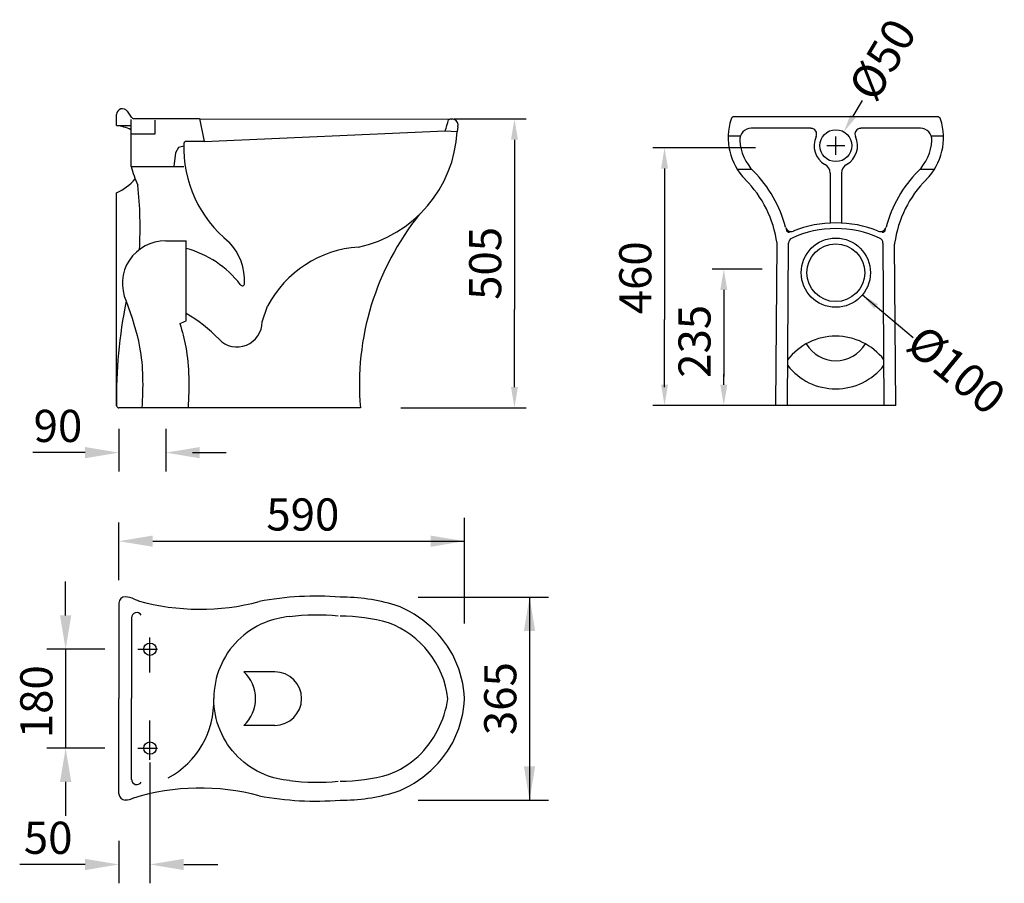
# Model space of a CAD drawing. Extents: x -121 to 1560, y 33 to 1507.
import ezdxf

# ---------------------------------------------------------------- set-up
doc = ezdxf.new("R2010")
doc.units = 0
doc.header["$LTSCALE"] = 5
doc.layers.get('0').update_dxf_attribs({"color": 2, "linetype": 'CONTINUOUS'})
for name, color, linetype in [('PIANTA', 7, 'CONTINUOUS'), ('QUOTE', 5, 'CONTINUOUS'), ('SANITARI', 1, 'CONTINUOUS')]:
    doc.layers.add(name, color=color, linetype=linetype)

msp = doc.modelspace()

# ---------------------------------------------------------------- linework, layer by layer
at = {"color": 0, "linetype": 'ByBlock'}
for p, q in [((620.3, 1337.9), (743.5, 1337.9)), ((723.8, 1302.4), (723.8, 1170.2)), ((1135.2, 1288.6), (960.2, 1288.6)), ((979.9, 1253.1), (979.9, 1137.7)), ((1146.8, 1081.5), (1061.3, 1081.5)), ((1081.1, 1046), (1081.1, 1023.3)), ((723.8, 880.3), (723.8, 1012.5)), ((979.9, 880.3), (979.9, 995.7)), ((1081.1, 884.3), (1081.1, 902.4)), ((529.7, 844.8), (743.5, 844.8)), ((1064.2, 848.7), (960.2, 848.7)), ((1162.4, 848.7), (1061.3, 848.7)), ((48.5, 808.9), (48.5, 736.2)), ((128.7, 808.9), (128.7, 736.2)), ((-9.3, 768.3), (-98.2, 768.3)), ((173.9, 768.3), (231.7, 768.3)), ((638.5, 476.5), (638.5, 656.9)), ((48.5, 550.4), (48.5, 649.3)), ((106.3, 617.2), (638.5, 617.2)), ((-42.5, 490.6), (-42.5, 548.4)), ((559.4, 521.8), (781.6, 521.8)), ((24.2, 432.8), (-74.6, 432.8)), ((24.2, 264.1), (-74.6, 264.1)), ((101.5, 239.3), (101.5, 33.3)), ((-42.5, 206.3), (-42.5, 148.5)), ((559.4, 175.1), (781.6, 175.1)), ((48.5, 106.1), (48.5, 33.3)), ((-9.3, 65.5), (-120.8, 65.5)), ((159.3, 65.5), (217.1, 65.5))]:
    msp.add_line(p, q, dxfattribs=at)
at = {"color": 7, "linetype": 'ByBlock'}
for p, q in [((101.5, 412.6), (101.5, 453.1)), ((101.5, 393.1), (101.5, 450.9)), ((80.5, 432.8), (114.2, 432.8)), ((101.5, 253.4), (101.5, 311.2)), ((101.5, 243.9), (101.5, 284.3)), ((80.5, 264.1), (114.2, 264.1))]:
    msp.add_line(p, q, dxfattribs=at)
at = {"color": 0, "linetype": 'ByBlock'}
for points in [[(717.8, 1302.4), (729.7, 1302.4), (723.8, 1337.9)], [(974, 1253.1), (985.9, 1253.1), (979.9, 1288.6)], [(1075.1, 1046), (1087, 1046), (1081.1, 1081.5)], [(717.8, 880.3), (729.7, 880.3), (723.8, 844.8)], [(974, 884.3), (985.9, 884.3), (979.9, 848.7)], [(1075.1, 884.3), (1087, 884.3), (1081.1, 848.7)], [(-9.3, 777.9), (-9.3, 758.7), (48.5, 768.3)], [(186.5, 777.9), (186.5, 758.7), (128.7, 768.3)], [(106.3, 626.8), (106.3, 607.6), (48.5, 617.2)], [(580.7, 626.8), (580.7, 607.6), (638.5, 617.2)], [(759.1, 464), (739.8, 464), (749.5, 521.8)], [(-52.1, 490.6), (-32.9, 490.6), (-42.5, 432.8)], [(-52.1, 206.3), (-32.9, 206.3), (-42.5, 264.1)], [(759.1, 232.9), (739.8, 232.9), (749.5, 175.1)], [(-9.3, 75.1), (-9.3, 55.8), (48.5, 65.5)], [(159.3, 75.1), (159.3, 55.8), (101.5, 65.5)]]:
    msp.add_solid(points, dxfattribs=at)
at = {"layer": 'PIANTA'}
for p, q in [((1317.2, 1369), (1301.6, 1342.3)), ((1272.3, 1276.8), (1272.3, 1307.6)), ((1256.9, 1292.2), (1287.8, 1292.2)), ((723.8, 1170.2), (723.8, 1012.5)), ((979.9, 1137.7), (979.9, 995.7)), ((1317.6, 1037.4), (1360.9, 1001)), ((1081.1, 1023.3), (1081.1, 898.4)), ((1360.9, 1001), (1404.1, 964.6)), ((749.5, 521.8), (749.5, 175.1)), ((-42.5, 432.8), (-42.5, 264.1))]:
    msp.add_line(p, q, dxfattribs=at)
at = {"layer": 'PIANTA', "color": 7}
for p, q in [((128.3, 1129.6), (163.1, 1129.6)), ((163.1, 993.5), (163.1, 1129.6)), ((1169.9, 848.7), (1172.1, 1124.1)), ((1189.6, 848.6), (1191.8, 1125.7)), ((1355.1, 848.6), (1352.9, 1125.7)), ((1374.8, 848.7), (1372.6, 1124.1)), ((1374.8, 848.7), (1169.9, 848.7)), ((48.5, 511.5), (48.5, 348.5)), ((70.1, 486.4), (70.1, 348.5)), ((48.5, 186.3), (48.5, 348.5)), ((70.1, 210.5), (70.1, 348.5))]:
    msp.add_line(p, q, dxfattribs=at)
for points in [[(339.7, 488.4, 0.078602), (297.1, 478.1, 0.098491), (251.6, 447.7, 0.098491), (221.1, 402.2, 0.098491), (210.5, 348.5, 0.098491)], [(339.7, 208.6, -0.078602), (297.1, 218.8, -0.098491), (251.6, 249.2, -0.098491), (221.1, 294.8, -0.098491), (210.5, 348.5, -0.098491)]]:
    msp.add_lwpolyline(points, format="xyb", dxfattribs=at)
for centre in [(101.5, 432.8), (101.5, 264.1)]:
    msp.add_circle(centre, 10.6, dxfattribs=at)
for centre, radius, start, end in [((127.2, 1056.8), 72.8, 89.1119, 204.4615), ((127.2, 1056.8), 72.8, 290.3473, 299.5649), ((59.3, 511.5), 10.8, 90, 180), ((58, 485.2), 37, 63.3159, 87.963), ((384.9, 0.9), 522.5, 85.4819, 100.6774), ((426.2, 186.3), 335.4, 73.7321, 90.0249), ((453, 329.8), 190.7, 47.7504, 69.3817), ((79.1, 486.3), 8.94, 32.9164, 180.787), ((387.1, 62.4), 428.6, 85.2148, 96.3504), ((426.2, 183.6), 305.8, 74.3376, 90.0269), ((453, 329.8), 158.3, 6.7575, 69.3817), ((463.3, 341.2), 175.3, 2.3806, 47.7504), ((314.6, 348.5), 45.7, 270, 90), ((62.6, 343.5), 147.9, 298.282, 1.906), ((436.6, 375.5), 175.7, 314.3569, 351.1352), ((463.3, 355.7), 175.3, 312.2496, 357.6194), ((453, 367.1), 158.3, 290.6183, 312.2496), ((426.2, 513.3), 305.8, 269.9731, 285.6624), ((453, 367.1), 190.7, 290.6183, 312.2496), ((79.1, 210.7), 8.94, 179.213, 327.0836), ((387.1, 634.5), 428.6, 263.6496, 274.7852), ((59.3, 186.3), 10.8, 180, 270), ((426.2, 510.6), 335.4, 269.9751, 286.2679), ((58, 212.6), 37, 272.037, 294.5267), ((384.9, 696.1), 522.5, 259.3226, 274.5181)]:
    msp.add_arc(centre, radius, start, end, dxfattribs=at)
for points, knots in [([(61, 1026.6), (70, 1000.8), (90.5, 942), (89.7, 879.9), (87.8, 844.8)], [0, 0, 0, 0, 4.124895, 9.405117, 9.405117, 9.405117, 9.405117]), ([(152.5, 988.5), (156.6, 975.3), (169.1, 928.6), (168.5, 879.9), (166.5, 844.8)], [2.025916, 2.025916, 2.025916, 2.025916, 4.124895, 9.405117, 9.405117, 9.405117, 9.405117])]:
    msp.add_open_spline(points, degree=3, knots=knots, dxfattribs=at)
at = {"layer": 'PIANTA'}
for points in [[(1297.2, 1344.9), (1306.1, 1339.8), (1286.1, 1315.7)], [(1337.9, 1013.6), (1344.5, 1021.4), (1317.6, 1037.4)]]:
    msp.add_solid(points, dxfattribs=at)
at = {"layer": 'QUOTE', "color": 7}
for p, q in [((314.6, 394.2), (261.5, 394.2)), ((314.6, 302.8), (261.5, 302.8))]:
    msp.add_line(p, q, dxfattribs=at)
msp.add_arc((220.6, 348.5), 61.3, 311.8329, 48.1671, dxfattribs=at)
at = {"layer": 'SANITARI', "color": 7}
for p, q in [((44.6, 1326.7), (44.6, 1345.4)), ((62.6, 1350.9), (69.3, 1341.1)), ((69.1, 1336.8), (69.1, 1312.3)), ((74.2, 1338.5), (185.8, 1338.5)), ((110.5, 1312.3), (110.5, 1335.5)), ((185.8, 1338.5), (194.2, 1299.3)), ((185.8, 1338.2), (616.4, 1337.6)), ((1445.5, 1341.5), (1099.1, 1341.5)), ((44.6, 1326.7), (69.1, 1326.7)), ((69.1, 1312.3), (69.1, 1256.6)), ((69.1, 1312.3), (110.5, 1312.3)), ((194.2, 1299.3), (605.5, 1317.6)), ((605.5, 1317.6), (625.9, 1316.6)), ((627, 1324.5), (625.9, 1316.6)), ((1229.8, 1321.8), (1128, 1321.8)), ((1416.7, 1321.8), (1314.9, 1321.8)), ((194.2, 1299.3), (163.2, 1299.3)), ((1088.5, 1309.2), (1109.6, 1309.2)), ((1435, 1309.2), (1456.2, 1309.2)), ((144.8, 1279.9), (142.2, 1256.4)), ((150.2, 1289.3), (144.8, 1279.9)), ((159.5, 1291.4), (150.2, 1289.3)), ((69.1, 1256.6), (159.2, 1256.6)), ((1103.9, 1252.2), (1128.3, 1252.2)), ((1262.5, 1245.2), (1262.5, 1160.2)), ((1282.2, 1245.2), (1282.2, 1160.2)), ((1416.3, 1252.2), (1440.8, 1252.2)), ((44.6, 848.4), (44.6, 1211.8)), ((293, 991.4), (302.2, 1018.5)), ((460.7, 844.8), (48.5, 844.8)), ((1337.2, 848.7), (1062.4, 848.7))]:
    msp.add_line(p, q, dxfattribs=at)
for centre, radius in [((1272.3, 1292.2), 27.2), ((1272.3, 1075.4), 59.1), ((1272.3, 1075.4), 49.3)]:
    msp.add_circle(centre, radius, dxfattribs=at)
for centre, radius, start, end in [((54.5, 1345.4), 9.86, 34.1172, 180), ((74.2, 1344.4), 5.92, 214.1172, 270), ((227.9, 1448), 399.4, 340.9076, 343.7594), ((617, 1325.5), 12.1, 71.4564, 117.0382), ((617.7, 1327.6), 9.86, 341.5694, 71.4564), ((1189.5, 1305.8), 101, 161.7724, 224.8416), ((1099.1, 1335.6), 5.91, 90, 161.7724), ((1355.2, 1305.8), 101, 315.1584, 18.2276), ((1445.5, 1335.6), 5.91, 18.2276, 90), ((31.7, 1236.5), 91, 65.777, 81.8851), ((412.8, 1327.8), 213.4, 282.0633, 356.979), ((1128, 1302.1), 19.7, 90, 183.503), ((1229.8, 1311.9), 9.85, 335.1548, 90), ((1314.9, 1311.9), 9.85, 90, 204.8452), ((1416.7, 1302.1), 19.7, 356.497, 90), ((365.7, 1288.8), 206.5, 177.9612, 231.3319), ((163.2, 1295.4), 3.94, 90, 168.6388), ((1189.5, 1305.8), 81.3, 183.503, 224.8416), ((1272.3, 1292.2), 37.1, 155.1548, 240.1174), ((1272.3, 1292.2), 37.1, 299.8826, 24.8452), ((1355.2, 1305.8), 81.3, 315.1584, 356.497), ((249.5, 1305.9), 187, 195.3002, 205.6704), ((981.4, 1098.9), 212.2, 14.7406, 44.8416), ((1245.3, 1245.2), 17.2, 0, 60.1174), ((1299.3, 1245.2), 17.2, 119.8826, 180), ((1563.3, 1098.9), 212.2, 135.1584, 165.2594), ((0.7, 1303.8), 102, 295.5148, 317.8559), ((981.4, 1098.9), 192.4, 7.9643, 44.8416), ((1563.3, 1098.9), 192.4, 135.1584, 172.0357), ((-627.4, 1152.7), 712, 356.9669, 5.8194), ((922.7, 884), 463.7, 141.1127, 184.8445), ((1272.3, 968.1), 192.3, 67.8414, 112.1586), ((1196.1, 1155.4), 9.85, 194.7406, 292.1586), ((1193.3, 1150.3), 5.91, 193.6338, 270), ((1272.3, 968.1), 182.5, 65.822, 114.178), ((1348.6, 1155.4), 9.85, 247.8414, 345.2594), ((1351.4, 1150.3), 5.91, 270, 346.3662), ((164.6, 1060.3), 98.6, 357.9541, 43.0385), ((1201.6, 1125.6), 9.85, 114.178, 179.5455), ((1343, 1125.6), 9.85, 0.4545, 65.822), ((120.2, 951.8), 170.4, 37.3423, 75.4055), ((470.1, 929.5), 190, 93.8428, 152.0794), ((1162.2, 1124.2), 9.85, 359.5455, 7.9643), ((1382.5, 1124.2), 9.85, 172.0357, 180.4545), ((259.2, 1057), 3.94, 207.2321, 357.9541), ((841.1, 865.2), 796.7, 168.306, 181.2061), ((34, 784.3), 256.6, 43.7425, 59.7833), ((250.1, 991.6), 42.9, 224.2037, 359.7985), ((1272.3, 863), 104.1, 37.8885, 142.2157), ((1272.3, 984.3), 59.1, 211.0355, 328.9645), ((1272.3, 981.2), 104.1, 217.8213, 322.1787), ((48.5, 848.7), 3.94, 185.0196, 270), ((91.9, 552.8), 38.5, 243.3159, 254.2698), ((187.4, 891.5), 390.5, 254.2698, 284.956), ((187.4, -194.6), 390.5, 75.044, 106.9711)]:
    msp.add_arc(centre, radius, start, end, dxfattribs=at)

# ---------------------------------------------------------------- texts
at = {"color": 7, "linetype": 'ByBlock', "char_height": 56.31, "attachment_point": 5}
for s, insert, rotation in [('Ø50', (1358.1, 1435.5), 59.3286), ('Ø100', (1473.5, 904.1), 320.7137)]:
    msp.add_mtext(s, dxfattribs=dict(at, insert=insert, rotation=rotation))
at = {"color": 0, "linetype": 'ByBlock', "attachment_point": 5, "rotation": 90}
for s, insert, char_height in [('505', (680.9, 1091.3), 54.79), ('460', (937.1, 1066.7), 54.79), ('235', (1038.2, 958.2), 54.79), ('365', (706.6, 348.5), 54.88), ('180', (-85.4, 343.2), 54.88)]:
    msp.add_mtext(s, dxfattribs=dict(at, insert=insert, char_height=char_height))
at = {"color": 0, "linetype": 'ByBlock', "char_height": 54.88, "attachment_point": 5}
for s, insert in [('90', (-55.6, 806.8)), ('590', (362.4, 655.7)), ('50', (-72.3, 103.9))]:
    msp.add_mtext(s, dxfattribs=dict(at, insert=insert))

doc.saveas('drawing.dxf')
